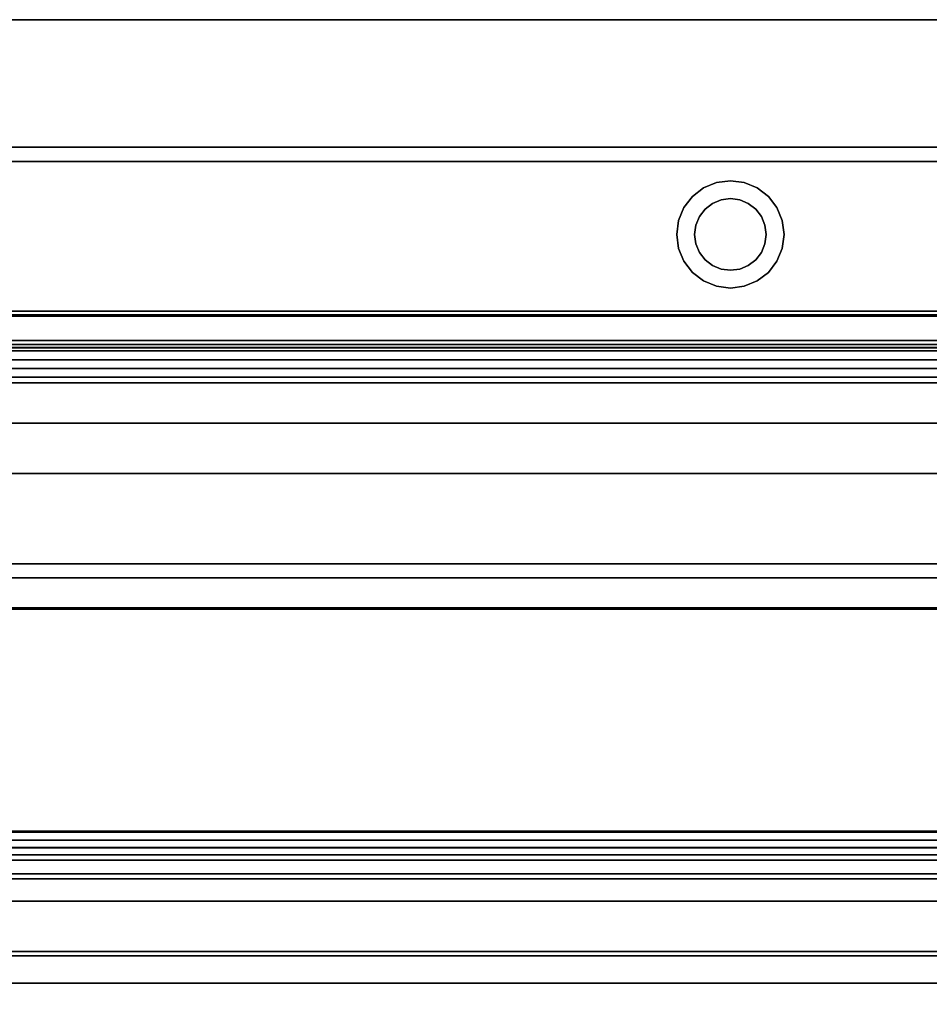
# Model space of a CAD drawing. Units: inches. Extents: x -19680 to -15552, y -8073 to -7401.
# Drawn here: x -18312 to -18299, y -7476 to -7463 of the extents above; entities that cross this region are included whole.
import ezdxf

# ---------------------------------------------------------------- set-up
doc = ezdxf.new("R2010")
doc.units = ezdxf.units.IN
doc.header["$MEASUREMENT"] = 0

msp = doc.modelspace()

# ---------------------------------------------------------------- linework, layer by layer
for points in [[(-18287.67597, -7462.67869, 80.191), (-18335.67597, -7462.67869, 80.191), (-18335.67597, -7491.72328, 80.191), (-18287.67597, -7491.72328, 80.191)], [(-18287.67597, -7462.67869, 11), (-18335.67597, -7462.67869, 11), (-18335.67597, -7462.67869, 80.191), (-18287.67597, -7462.67869, 80.191)], [(-18287.67597, -7497.07137, 11), (-18335.67597, -7497.07137, 11), (-18335.67597, -7462.67869, 11), (-18287.67597, -7462.67869, 11)], [(-18287.67597, -7464.45869), (-18335.67597, -7464.45869), (-18335.67597, -7462.67869), (-18287.67597, -7462.67869)], [(-18287.67597, -7462.67869, 11), (-18335.67597, -7462.67869, 11), (-18335.67597, -7494.36619, 11), (-18287.67597, -7494.36619, 11)], [(-18287.67597, -7462.67869), (-18335.67597, -7462.67869), (-18335.67597, -7462.67869, 11), (-18287.67597, -7462.67869, 11)], [(-18287.67597, -7464.45869, 2.94807), (-18335.67597, -7464.45869, 2.94807), (-18335.67597, -7464.45869), (-18287.67597, -7464.45869)], [(-18287.67597, -7492.70869, 2.94807), (-18335.67597, -7492.70869, 2.94807), (-18335.67597, -7464.45869, 2.94807), (-18287.67597, -7464.45869, 2.94807)], [(-18287.67597, -7464.65807, 21.58923), (-18335.67597, -7464.65807, 21.58923), (-18335.67597, -7466.75051, 21.58923), (-18287.67597, -7466.75051, 21.58923)], [(-18287.67597, -7464.65807, 20.20451), (-18335.67597, -7464.65807, 20.20451), (-18335.67597, -7464.65807, 21.58923), (-18287.67597, -7464.65807, 21.58923)], [(-18287.67597, -7464.65807, 78.215), (-18335.67597, -7464.65807, 78.215), (-18335.67597, -7464.65807, 20.20451), (-18287.67597, -7464.65807, 20.20451)], [(-18287.67597, -7491.72328, 78.215), (-18335.67597, -7491.72328, 78.215), (-18335.67597, -7464.65807, 78.215), (-18287.67597, -7464.65807, 78.215)], [(-18287.67597, -7464.65807, 21.58923), (-18335.67597, -7464.65807, 21.58923), (-18335.67597, -7464.65807, 78.215), (-18287.67597, -7464.65807, 78.215)], [(-18287.67597, -7466.75051, 21.58923), (-18335.67597, -7466.75051, 21.58923), (-18335.67597, -7464.65807, 21.58923), (-18287.67597, -7464.65807, 21.58923)], [(-18287.67597, -7464.65807, 78.215), (-18335.67597, -7464.65807, 78.215), (-18335.67597, -7490.10408, 78.215), (-18287.67597, -7490.10408, 78.215)], [(-18287.67597, -7466.75051, 21.58923), (-18335.67597, -7466.75051, 21.58923), (-18335.67597, -7466.75051, 24.35491), (-18287.67597, -7466.75051, 24.35491)], [(-18287.67597, -7466.75051, 41.1325), (-18335.67597, -7466.75051, 41.1325), (-18335.67597, -7466.75051, 44.08923), (-18287.67597, -7466.75051, 44.08923)], [(-18287.67597, -7467.671, 41.1325), (-18335.67597, -7467.671, 41.1325), (-18335.67597, -7466.75051, 41.1325), (-18287.67597, -7466.75051, 41.1325)], [(-18287.67597, -7466.75051, 44.08923), (-18335.67597, -7466.75051, 44.08923), (-18335.67597, -7486.75051, 44.08923), (-18287.67597, -7486.75051, 44.08923)], [(-18287.67597, -7466.75051, 31.1325), (-18335.67597, -7466.75051, 31.1325), (-18335.67597, -7466.75051, 34.08923), (-18287.67597, -7466.75051, 34.08923)], [(-18287.67597, -7467.671, 31.1325), (-18335.67597, -7467.671, 31.1325), (-18335.67597, -7466.75051, 31.1325), (-18287.67597, -7466.75051, 31.1325)], [(-18287.67597, -7466.75051, 34.08923), (-18335.67597, -7466.75051, 34.08923), (-18335.67597, -7486.75051, 34.08923), (-18287.67597, -7486.75051, 34.08923)], [(-18287.67597, -7466.75051, 68.38997), (-18335.67597, -7466.75051, 68.38997), (-18335.67597, -7466.75051, 69.88876), (-18287.67597, -7466.75051, 69.88876)], [(-18287.67597, -7466.75051, 69.88876), (-18335.67597, -7466.75051, 69.88876), (-18335.67597, -7466.80051, 69.88876), (-18287.67597, -7466.80051, 69.88876)], [(-18287.67597, -7466.75051, 75.08924), (-18335.67597, -7466.75051, 75.08924), (-18335.67597, -7466.75051, 21.58923), (-18287.67597, -7466.75051, 21.58923)], [(-18287.67597, -7466.75051, 51.1325), (-18335.67597, -7466.75051, 51.1325), (-18335.67597, -7466.75051, 54.08924), (-18287.67597, -7466.75051, 54.08924)], [(-18287.67597, -7467.671, 51.1325), (-18335.67597, -7467.671, 51.1325), (-18335.67597, -7466.75051, 51.1325), (-18287.67597, -7466.75051, 51.1325)], [(-18287.67597, -7466.75051, 54.08924), (-18335.67597, -7466.75051, 54.08924), (-18335.67597, -7484.75051, 54.08924), (-18287.67597, -7484.75051, 54.08924)], [(-18287.67597, -7466.75051, 61.1325), (-18335.67597, -7466.75051, 61.1325), (-18335.67597, -7466.75051, 64.08924), (-18287.67597, -7466.75051, 64.08924)], [(-18287.67597, -7467.671, 61.1325), (-18335.67597, -7467.671, 61.1325), (-18335.67597, -7466.75051, 61.1325), (-18287.67597, -7466.75051, 61.1325)], [(-18287.67597, -7466.75051, 64.08924), (-18335.67597, -7466.75051, 64.08924), (-18335.67597, -7482.74817, 64.08924), (-18287.67597, -7482.74817, 64.08924)], [(-18287.67597, -7466.80051, 68.37613), (-18335.67597, -7466.80051, 68.37613), (-18335.67597, -7467.25745, 69.01674), (-18287.67597, -7467.25745, 69.01674)], [(-18287.67597, -7466.80051, 69.88876), (-18335.67597, -7466.80051, 69.88876), (-18335.67597, -7466.80051, 68.37613), (-18287.67597, -7466.80051, 68.37613)], [(-18287.67597, -7467.16155, 68.14103), (-18335.67597, -7467.16155, 68.14103), (-18335.67597, -7466.81905, 68.28642), (-18287.67597, -7466.81905, 68.28642)], [(-18287.67597, -7467.21563, 23.85613), (-18335.67597, -7467.21563, 23.85613), (-18335.67597, -7470.89458, 23.59887), (-18287.67597, -7470.89458, 23.59887)], [(-18287.67597, -7467.25745, 69.01674), (-18335.67597, -7467.25745, 69.01674), (-18335.67597, -7467.55234, 68.6775), (-18287.67597, -7467.55234, 68.6775)], [(-18287.67597, -7467.55234, 68.6775), (-18335.67597, -7467.55234, 68.6775), (-18335.67597, -7467.30574, 68.19351), (-18287.67597, -7467.30574, 68.19351)], [(-18287.67597, -7486.10408, 76.08924), (-18335.67597, -7486.10408, 76.08924), (-18335.67597, -7467.75051, 76.08924), (-18287.67597, -7467.75051, 76.08924)], [(-18287.67597, -7469.01987, 41.92369), (-18335.67597, -7469.01987, 41.92369), (-18335.67597, -7468.31703, 41.35498), (-18287.67597, -7468.31703, 41.35498)], [(-18287.67597, -7469.01987, 31.92369), (-18335.67597, -7469.01987, 31.92369), (-18335.67597, -7468.31703, 31.35497), (-18287.67597, -7468.31703, 31.35497)], [(-18287.67597, -7469.01987, 51.92369), (-18335.67597, -7469.01987, 51.92369), (-18335.67597, -7468.31703, 51.35497), (-18287.67597, -7468.31703, 51.35497)], [(-18287.67597, -7469.01987, 61.92369), (-18335.67597, -7469.01987, 61.92369), (-18335.67597, -7468.31703, 61.35497), (-18287.67597, -7468.31703, 61.35497)], [(-18287.67597, -7481.0911, 43.39378), (-18335.67597, -7481.0911, 43.39378), (-18335.67597, -7470.2815, 42.46082), (-18287.67597, -7470.2815, 42.46082)], [(-18287.67597, -7481.0911, 33.39378), (-18335.67597, -7481.0911, 33.39378), (-18335.67597, -7470.2815, 32.46082), (-18287.67597, -7470.2815, 32.46082)], [(-18287.67597, -7481.0911, 53.39378), (-18335.67597, -7481.0911, 53.39378), (-18335.67597, -7470.2815, 52.46082), (-18287.67597, -7470.2815, 52.46082)], [(-18287.67597, -7481.0911, 63.39378), (-18335.67597, -7481.0911, 63.39378), (-18335.67597, -7470.2815, 62.46082), (-18287.67597, -7470.2815, 62.46082)], [(-18287.67597, -7487.95759, 13.57886), (-18335.67597, -7487.95759, 13.57886), (-18335.67597, -7470.47367, 14.20816), (-18287.67597, -7470.47367, 14.20816)], [(-18287.67597, -7470.47367, 14.20816), (-18335.67597, -7470.47367, 14.20816), (-18335.67597, -7487.95759, 13.57886), (-18287.67597, -7487.95759, 13.57886)], [(-18287.67597, -7470.89458, 23.59887), (-18335.67597, -7470.89458, 23.59887), (-18335.67597, -7470.91222, 23.8511), (-18287.67597, -7470.91222, 23.8511)], [(-18287.67597, -7470.91222, 23.8511), (-18335.67597, -7470.91222, 23.8511), (-18335.67597, -7495.05867, 21.58923), (-18287.67597, -7495.05867, 21.58923)], [(-18287.67597, -7474.02713, 74.98204), (-18335.67597, -7474.02713, 74.98204), (-18335.67597, -7474.24968, 75.17893), (-18287.67597, -7474.24968, 75.17893)], [(-18287.67597, -7474.34762, 74.79593), (-18335.67597, -7474.34762, 74.79593), (-18335.67597, -7474.02713, 74.98204), (-18287.67597, -7474.02713, 74.98204)], [(-18287.67597, -7474.14161, 75.30107), (-18335.67597, -7474.14161, 75.30107), (-18335.67597, -7474.60971, 75.71521), (-18287.67597, -7474.60971, 75.71521)], [(-18287.67597, -7474.24968, 75.17893), (-18335.67597, -7474.24968, 75.17893), (-18335.67597, -7474.14161, 75.30107), (-18287.67597, -7474.14161, 75.30107)], [(-18287.67597, -7475.69575, 75.917), (-18335.67597, -7475.69575, 75.917), (-18335.67597, -7474.42052, 74.78878), (-18287.67597, -7474.42052, 74.78878)], [(-18287.67597, -7474.68029, 75.7109), (-18335.67597, -7474.68029, 75.7109), (-18335.67597, -7474.99073, 75.36001), (-18287.67597, -7474.99073, 75.36001)], [(-18287.67597, -7474.99073, 75.36001), (-18335.67597, -7474.99073, 75.36001), (-18335.67597, -7475.75843, 76.03922), (-18287.67597, -7475.75843, 76.03922)], [(-18287.67597, -7476.13822, 75.917), (-18335.67597, -7476.13822, 75.917), (-18335.67597, -7475.69575, 75.917), (-18287.67597, -7475.69575, 75.917)], [(-18287.67597, -7475.75843, 76.03922), (-18335.67597, -7475.75843, 76.03922), (-18335.67597, -7476.13822, 76.03922), (-18287.67597, -7476.13822, 76.03922)], [(-18287.67597, -7476.13822, 76.03922), (-18335.67597, -7476.13822, 76.03922), (-18335.67597, -7476.13822, 75.917), (-18287.67597, -7476.13822, 75.917)]]:
    msp.add_3dface(points)
for points, invisible_edges in [([(-18287.67597, -7464.86118, 18.68441), (-18335.67597, -7464.86118, 18.68441), (-18335.67597, -7464.65807, 20.20451), (-18287.67597, -7464.65807, 20.20451)], 1), ([(-18287.67597, -7464.86118, 18.68441), (-18287.67597, -7464.65807, 20.20451), (-18335.67597, -7464.65807, 20.20451), (-18335.67597, -7464.86118, 18.68441)], 8), ([(-18287.67597, -7465.44103, 17.26464), (-18335.67597, -7465.44103, 17.26464), (-18335.67597, -7464.86118, 18.68441), (-18287.67597, -7464.86118, 18.68441)], 5), ([(-18335.67597, -7465.44103, 17.26464), (-18287.67597, -7465.44103, 17.26464), (-18287.67597, -7464.86118, 18.68441), (-18335.67597, -7464.86118, 18.68441)], 5), ([(-18302.11729, -7465.02917, 78.21259), (-18302.11729, -7465.02917, 20.16815), (-18302.27262, -7465.14836, 20.16815), (-18302.27262, -7465.14836, 78.21259)], 5), ([(-18302.27262, -7465.14836, 20.16815), (-18302.11729, -7465.02917, 20.16815), (-18301.99229, -7465.24567, 20.16815), (-18302.09584, -7465.32513, 20.16815)], 10), ([(-18301.99229, -7465.24567, 78.21259), (-18302.11729, -7465.02917, 78.21259), (-18302.27262, -7465.14836, 78.21259), (-18302.09584, -7465.32513, 78.21259)], 5), ([(-18301.9364, -7464.95424, 78.21259), (-18301.9364, -7464.95424, 20.16815), (-18302.11729, -7465.02917, 20.16815), (-18302.11729, -7465.02917, 78.21259)], 5), ([(-18301.9364, -7464.95424, 20.16815), (-18301.74229, -7465.17869, 20.16815), (-18301.8717, -7465.19572, 20.16815), (-18302.11729, -7465.02917, 20.16815)], 5), ([(-18301.8717, -7465.19572, 78.21259), (-18301.74229, -7465.17869, 78.21259), (-18301.9364, -7464.95424, 78.21259), (-18302.11729, -7465.02917, 78.21259)], 10), ([(-18301.99229, -7465.24567, 20.16815), (-18302.11729, -7465.02917, 20.16815), (-18301.8717, -7465.19572, 20.16815)], 3), ([(-18302.11729, -7465.02917, 78.21259), (-18301.99229, -7465.24567, 78.21259), (-18301.8717, -7465.19572, 78.21259)], 13), ([(-18301.9364, -7464.95424, 20.16815), (-18301.9364, -7464.95424, 78.21259), (-18301.74229, -7464.92869, 78.21259), (-18301.74229, -7464.92869, 20.16815)], 5), ([(-18301.74229, -7465.17869, 20.16815), (-18301.9364, -7464.95424, 20.16815), (-18301.74229, -7464.92869, 20.16815)], 13), ([(-18301.9364, -7464.95424, 78.21259), (-18301.74229, -7465.17869, 78.21259), (-18301.74229, -7464.92869, 78.21259)], 3), ([(-18301.74229, -7464.92869, 20.16815), (-18301.74229, -7464.92869, 78.21259), (-18301.54817, -7464.95424, 78.21259), (-18301.54817, -7464.95424, 20.16815)], 5), ([(-18301.74229, -7464.92869, 20.16815), (-18301.54817, -7464.95424, 20.16815), (-18301.61288, -7465.19572, 20.16815), (-18301.74229, -7465.17869, 20.16815)], 10), ([(-18301.61288, -7465.19572, 78.21259), (-18301.54817, -7464.95424, 78.21259), (-18301.74229, -7464.92869, 78.21259), (-18301.74229, -7465.17869, 78.21259)], 5), ([(-18301.49229, -7465.24567, 20.16815), (-18301.61288, -7465.19572, 20.16815), (-18301.54817, -7464.95424, 20.16815), (-18301.36729, -7465.02917, 20.16815)], 10), ([(-18301.54817, -7464.95424, 78.21259), (-18301.61288, -7465.19572, 78.21259), (-18301.49229, -7465.24567, 78.21259), (-18301.36729, -7465.02917, 78.21259)], 5), ([(-18301.36729, -7465.02917, 78.21259), (-18301.36729, -7465.02917, 20.16815), (-18301.54817, -7464.95424, 20.16815), (-18301.54817, -7464.95424, 78.21259)], 5), ([(-18301.36729, -7465.02917, 20.16815), (-18301.38873, -7465.32513, 20.16815), (-18301.49229, -7465.24567, 20.16815)], 13), ([(-18301.38873, -7465.32513, 78.21259), (-18301.21196, -7465.14836, 78.21259), (-18301.36729, -7465.02917, 78.21259), (-18301.49229, -7465.24567, 78.21259)], 5), ([(-18301.21196, -7465.14836, 20.16815), (-18301.30927, -7465.42869, 20.16815), (-18301.38873, -7465.32513, 20.16815), (-18301.36729, -7465.02917, 20.16815)], 5), ([(-18301.21196, -7465.14836, 78.21259), (-18301.21196, -7465.14836, 20.16815), (-18301.36729, -7465.02917, 20.16815), (-18301.36729, -7465.02917, 78.21259)], 5), ([(-18302.27262, -7465.14836, 78.21259), (-18302.27262, -7465.14836, 20.16815), (-18302.39181, -7465.30369, 20.16815), (-18302.39181, -7465.30369, 78.21259)], 5), ([(-18302.09584, -7465.32513, 20.16815), (-18302.1753, -7465.42869, 20.16815), (-18302.39181, -7465.30369, 20.16815), (-18302.27262, -7465.14836, 20.16815)], 10), ([(-18302.39181, -7465.30369, 78.21259), (-18302.1753, -7465.42869, 78.21259), (-18302.09584, -7465.32513, 78.21259), (-18302.27262, -7465.14836, 78.21259)], 5), ([(-18301.8717, -7465.19572, 78.21259), (-18301.8717, -7465.19572, 20.16815), (-18301.74229, -7465.17869, 20.16815), (-18301.74229, -7465.17869, 78.21259)], 5), ([(-18301.61288, -7465.19572, 20.16815), (-18301.61288, -7465.19572, 78.21259), (-18301.74229, -7465.17869, 78.21259), (-18301.74229, -7465.17869, 20.16815)], 5), ([(-18301.30927, -7465.42869, 78.21259), (-18301.21196, -7465.14836, 78.21259), (-18301.38873, -7465.32513, 78.21259)], 3), ([(-18301.30927, -7465.42869, 20.16815), (-18301.21196, -7465.14836, 20.16815), (-18301.09277, -7465.30369, 20.16815), (-18301.01784, -7465.48457, 20.16815)], 9), ([(-18301.30927, -7465.42869, 78.21259), (-18301.25932, -7465.54928, 78.21259), (-18301.09277, -7465.30369, 78.21259), (-18301.21196, -7465.14836, 78.21259)], 10), ([(-18301.09277, -7465.30369, 78.21259), (-18301.09277, -7465.30369, 20.16815), (-18301.21196, -7465.14836, 20.16815), (-18301.21196, -7465.14836, 78.21259)], 5), ([(-18302.39181, -7465.30369, 78.21259), (-18302.39181, -7465.30369, 20.16815), (-18302.46673, -7465.48457, 20.16815), (-18302.46673, -7465.48457, 78.21259)], 5), ([(-18302.46673, -7465.48457, 20.16815), (-18302.39181, -7465.30369, 20.16815), (-18302.1753, -7465.42869, 20.16815), (-18302.22525, -7465.54928, 20.16815)], 10), ([(-18302.22525, -7465.54928, 78.21259), (-18302.39181, -7465.30369, 78.21259), (-18302.46673, -7465.48457, 78.21259), (-18302.24229, -7465.67869, 78.21259)], 5), ([(-18302.22525, -7465.54928, 78.21259), (-18302.1753, -7465.42869, 78.21259), (-18302.39181, -7465.30369, 78.21259)], 14), ([(-18302.09584, -7465.32513, 20.16815), (-18302.09584, -7465.32513, 78.21259), (-18302.1753, -7465.42869, 78.21259), (-18302.1753, -7465.42869, 20.16815)], 5), ([(-18301.99229, -7465.24567, 20.16815), (-18301.99229, -7465.24567, 78.21259), (-18302.09584, -7465.32513, 78.21259), (-18302.09584, -7465.32513, 20.16815)], 5), ([(-18301.8717, -7465.19572, 20.16815), (-18301.8717, -7465.19572, 78.21259), (-18301.99229, -7465.24567, 78.21259), (-18301.99229, -7465.24567, 20.16815)], 5), ([(-18301.49229, -7465.24567, 20.16815), (-18301.49229, -7465.24567, 78.21259), (-18301.61288, -7465.19572, 78.21259), (-18301.61288, -7465.19572, 20.16815)], 5), ([(-18301.38873, -7465.32513, 20.16815), (-18301.38873, -7465.32513, 78.21259), (-18301.49229, -7465.24567, 78.21259), (-18301.49229, -7465.24567, 20.16815)], 5), ([(-18301.30927, -7465.42869, 20.16815), (-18301.30927, -7465.42869, 78.21259), (-18301.38873, -7465.32513, 78.21259), (-18301.38873, -7465.32513, 20.16815)], 5), ([(-18301.01784, -7465.48457, 78.21259), (-18301.09277, -7465.30369, 78.21259), (-18301.25932, -7465.54928, 78.21259), (-18301.24229, -7465.67869, 78.21259)], 10), ([(-18301.01784, -7465.48457, 78.21259), (-18301.01784, -7465.48457, 20.16815), (-18301.09277, -7465.30369, 20.16815), (-18301.09277, -7465.30369, 78.21259)], 5), ([(-18335.67597, -7465.44103, 17.26464), (-18287.67597, -7465.44103, 17.26464), (-18287.67597, -7466.36015, 16.03696), (-18335.67597, -7466.36015, 16.03696)], 5), ([(-18287.67597, -7465.44103, 17.26464), (-18335.67597, -7465.44103, 17.26464), (-18335.67597, -7466.36015, 16.03696), (-18287.67597, -7466.36015, 16.03696)], 5), ([(-18302.1753, -7465.42869, 20.16815), (-18302.1753, -7465.42869, 78.21259), (-18302.22525, -7465.54928, 78.21259), (-18302.22525, -7465.54928, 20.16815)], 5), ([(-18301.25932, -7465.54928, 20.16815), (-18301.25932, -7465.54928, 78.21259), (-18301.30927, -7465.42869, 78.21259), (-18301.30927, -7465.42869, 20.16815)], 5), ([(-18301.25932, -7465.54928, 20.16815), (-18301.30927, -7465.42869, 20.16815), (-18301.01784, -7465.48457, 20.16815), (-18300.99229, -7465.67869, 20.16815)], 10), ([(-18302.46673, -7465.48457, 78.21259), (-18302.46673, -7465.48457, 20.16815), (-18302.49229, -7465.67869, 20.16815), (-18302.49229, -7465.67869, 78.21259)], 1), ([(-18302.49229, -7465.67869, 20.16815), (-18302.46673, -7465.48457, 20.16815), (-18302.22525, -7465.54928, 20.16815), (-18302.24229, -7465.67869, 20.16815)], 10), ([(-18302.24229, -7465.67869, 78.21259), (-18302.46673, -7465.48457, 78.21259), (-18302.49229, -7465.67869, 78.21259)], 13), ([(-18302.22525, -7465.54928, 20.16815), (-18302.22525, -7465.54928, 78.21259), (-18302.24229, -7465.67869, 78.21259), (-18302.24229, -7465.67869, 20.16815)], 1), ([(-18300.99229, -7465.67869, 78.21259), (-18301.01784, -7465.48457, 78.21259), (-18301.24229, -7465.67869, 78.21259), (-18301.25932, -7465.8081, 78.21259)], 10), ([(-18301.24229, -7465.67869, 20.16815), (-18301.24229, -7465.67869, 78.21259), (-18301.25932, -7465.54928, 78.21259), (-18301.25932, -7465.54928, 20.16815)], 4), ([(-18300.99229, -7465.67869, 20.16815), (-18301.01784, -7465.8728, 20.16815), (-18301.24229, -7465.67869, 20.16815), (-18301.25932, -7465.54928, 20.16815)], 10), ([(-18300.99229, -7465.67869, 78.21259), (-18300.99229, -7465.67869, 20.16815), (-18301.01784, -7465.48457, 20.16815), (-18301.01784, -7465.48457, 78.21259)], 4), ([(-18302.49229, -7465.67869, 78.21259), (-18302.49229, -7465.67869, 20.16815), (-18302.46673, -7465.8728, 20.16815), (-18302.46673, -7465.8728, 78.21259)], 4), ([(-18302.24229, -7465.67869, 20.16815), (-18302.46673, -7465.8728, 20.16815), (-18302.49229, -7465.67869, 20.16815)], 13), ([(-18302.49229, -7465.67869, 78.21259), (-18302.46673, -7465.8728, 78.21259), (-18302.22525, -7465.8081, 78.21259), (-18302.24229, -7465.67869, 78.21259)], 10), ([(-18302.22525, -7465.8081, 20.16815), (-18302.39181, -7466.05369, 20.16815), (-18302.46673, -7465.8728, 20.16815), (-18302.24229, -7465.67869, 20.16815)], 5), ([(-18302.24229, -7465.67869, 20.16815), (-18302.24229, -7465.67869, 78.21259), (-18302.22525, -7465.8081, 78.21259), (-18302.22525, -7465.8081, 20.16815)], 4), ([(-18301.25932, -7465.8081, 78.21259), (-18301.30927, -7465.92869, 78.21259), (-18301.01784, -7465.8728, 78.21259), (-18300.99229, -7465.67869, 78.21259)], 10), ([(-18301.25932, -7465.8081, 78.21259), (-18301.24229, -7465.67869, 78.21259), (-18301.24229, -7465.67869, 20.16815), (-18301.25932, -7465.8081, 20.16815)], 8), ([(-18301.01784, -7465.8728, 20.16815), (-18301.09277, -7466.05369, 20.16815), (-18301.25932, -7465.8081, 20.16815), (-18301.24229, -7465.67869, 20.16815)], 10), ([(-18301.01784, -7465.8728, 78.21259), (-18301.01784, -7465.8728, 20.16815), (-18300.99229, -7465.67869, 20.16815), (-18300.99229, -7465.67869, 78.21259)], 1), ([(-18302.46673, -7465.8728, 78.21259), (-18302.39181, -7466.05369, 78.21259), (-18302.1753, -7465.92869, 78.21259), (-18302.22525, -7465.8081, 78.21259)], 10), ([(-18302.46673, -7465.8728, 78.21259), (-18302.46673, -7465.8728, 20.16815), (-18302.39181, -7466.05369, 20.16815), (-18302.39181, -7466.05369, 78.21259)], 5), ([(-18302.22525, -7465.8081, 20.16815), (-18302.1753, -7465.92869, 20.16815), (-18302.39181, -7466.05369, 20.16815)], 14), ([(-18302.22525, -7465.8081, 20.16815), (-18302.22525, -7465.8081, 78.21259), (-18302.1753, -7465.92869, 78.21259), (-18302.1753, -7465.92869, 20.16815)], 5), ([(-18301.30927, -7465.92869, 78.21259), (-18301.25932, -7465.8081, 78.21259), (-18301.25932, -7465.8081, 20.16815), (-18301.30927, -7465.92869, 20.16815)], 10), ([(-18301.30927, -7465.92869, 20.16815), (-18301.25932, -7465.8081, 20.16815), (-18301.09277, -7466.05369, 20.16815), (-18301.21196, -7466.20902, 20.16815)], 10), ([(-18301.30927, -7465.92869, 78.21259), (-18301.21196, -7466.20902, 78.21259), (-18301.09277, -7466.05369, 78.21259), (-18301.01784, -7465.8728, 78.21259)], 9), ([(-18301.09277, -7466.05369, 78.21259), (-18301.09277, -7466.05369, 20.16815), (-18301.01784, -7465.8728, 20.16815), (-18301.01784, -7465.8728, 78.21259)], 5), ([(-18302.39181, -7466.05369, 20.16815), (-18302.1753, -7465.92869, 20.16815), (-18302.09584, -7466.03224, 20.16815), (-18302.27262, -7466.20902, 20.16815)], 5), ([(-18302.09584, -7466.03224, 78.21259), (-18302.1753, -7465.92869, 78.21259), (-18302.39181, -7466.05369, 78.21259), (-18302.27262, -7466.20902, 78.21259)], 10), ([(-18302.1753, -7465.92869, 20.16815), (-18302.1753, -7465.92869, 78.21259), (-18302.09584, -7466.03224, 78.21259), (-18302.09584, -7466.03224, 20.16815)], 5), ([(-18301.38873, -7466.03224, 20.16815), (-18301.38873, -7466.03224, 78.21259), (-18301.30927, -7465.92869, 78.21259), (-18301.30927, -7465.92869, 20.16815)], 5), ([(-18301.30927, -7465.92869, 20.16815), (-18301.21196, -7466.20902, 20.16815), (-18301.38873, -7466.03224, 20.16815)], 3), ([(-18301.21196, -7466.20902, 78.21259), (-18301.30927, -7465.92869, 78.21259), (-18301.38873, -7466.03224, 78.21259), (-18301.36729, -7466.32821, 78.21259)], 5), ([(-18302.39181, -7466.05369, 78.21259), (-18302.39181, -7466.05369, 20.16815), (-18302.27262, -7466.20902, 20.16815), (-18302.27262, -7466.20902, 78.21259)], 5), ([(-18301.99229, -7466.1117, 20.16815), (-18302.11729, -7466.32821, 20.16815), (-18302.27262, -7466.20902, 20.16815), (-18302.09584, -7466.03224, 20.16815)], 5), ([(-18302.27262, -7466.20902, 78.21259), (-18302.11729, -7466.32821, 78.21259), (-18301.99229, -7466.1117, 78.21259), (-18302.09584, -7466.03224, 78.21259)], 10), ([(-18302.11729, -7466.32821, 20.16815), (-18301.99229, -7466.1117, 20.16815), (-18301.8717, -7466.16165, 20.16815)], 13), ([(-18301.99229, -7466.1117, 78.21259), (-18302.11729, -7466.32821, 78.21259), (-18301.8717, -7466.16165, 78.21259)], 3), ([(-18302.09584, -7466.03224, 20.16815), (-18302.09584, -7466.03224, 78.21259), (-18301.99229, -7466.1117, 78.21259), (-18301.99229, -7466.1117, 20.16815)], 5), ([(-18301.99229, -7466.1117, 20.16815), (-18301.99229, -7466.1117, 78.21259), (-18301.8717, -7466.16165, 78.21259), (-18301.8717, -7466.16165, 20.16815)], 5), ([(-18301.61288, -7466.16165, 20.16815), (-18301.61288, -7466.16165, 78.21259), (-18301.49229, -7466.1117, 78.21259), (-18301.49229, -7466.1117, 20.16815)], 5), ([(-18301.54817, -7466.40313, 20.16815), (-18301.61288, -7466.16165, 20.16815), (-18301.49229, -7466.1117, 20.16815), (-18301.36729, -7466.32821, 20.16815)], 5), ([(-18301.49229, -7466.1117, 78.21259), (-18301.61288, -7466.16165, 78.21259), (-18301.54817, -7466.40313, 78.21259), (-18301.36729, -7466.32821, 78.21259)], 10), ([(-18301.49229, -7466.1117, 20.16815), (-18301.49229, -7466.1117, 78.21259), (-18301.38873, -7466.03224, 78.21259), (-18301.38873, -7466.03224, 20.16815)], 5), ([(-18301.38873, -7466.03224, 20.16815), (-18301.21196, -7466.20902, 20.16815), (-18301.36729, -7466.32821, 20.16815), (-18301.49229, -7466.1117, 20.16815)], 5), ([(-18301.36729, -7466.32821, 78.21259), (-18301.38873, -7466.03224, 78.21259), (-18301.49229, -7466.1117, 78.21259)], 13), ([(-18301.21196, -7466.20902, 78.21259), (-18301.21196, -7466.20902, 20.16815), (-18301.09277, -7466.05369, 20.16815), (-18301.09277, -7466.05369, 78.21259)], 5), ([(-18302.27262, -7466.20902, 78.21259), (-18302.27262, -7466.20902, 20.16815), (-18302.11729, -7466.32821, 20.16815), (-18302.11729, -7466.32821, 78.21259)], 5), ([(-18301.8717, -7466.16165, 20.16815), (-18301.74229, -7466.17869, 20.16815), (-18301.9364, -7466.40313, 20.16815), (-18302.11729, -7466.32821, 20.16815)], 10), ([(-18301.9364, -7466.40313, 78.21259), (-18301.74229, -7466.17869, 78.21259), (-18301.8717, -7466.16165, 78.21259), (-18302.11729, -7466.32821, 78.21259)], 5), ([(-18301.9364, -7466.40313, 20.16815), (-18301.74229, -7466.17869, 20.16815), (-18301.74229, -7466.42869, 20.16815)], 3), ([(-18301.74229, -7466.17869, 78.21259), (-18301.9364, -7466.40313, 78.21259), (-18301.74229, -7466.42869, 78.21259)], 13), ([(-18301.8717, -7466.16165, 20.16815), (-18301.8717, -7466.16165, 78.21259), (-18301.74229, -7466.17869, 78.21259), (-18301.74229, -7466.17869, 20.16815)], 5), ([(-18301.61288, -7466.16165, 78.21259), (-18301.61288, -7466.16165, 20.16815), (-18301.74229, -7466.17869, 20.16815), (-18301.74229, -7466.17869, 78.21259)], 5), ([(-18301.61288, -7466.16165, 20.16815), (-18301.54817, -7466.40313, 20.16815), (-18301.74229, -7466.42869, 20.16815), (-18301.74229, -7466.17869, 20.16815)], 5), ([(-18301.74229, -7466.42869, 78.21259), (-18301.54817, -7466.40313, 78.21259), (-18301.61288, -7466.16165, 78.21259), (-18301.74229, -7466.17869, 78.21259)], 10), ([(-18301.36729, -7466.32821, 78.21259), (-18301.36729, -7466.32821, 20.16815), (-18301.21196, -7466.20902, 20.16815), (-18301.21196, -7466.20902, 78.21259)], 5), ([(-18287.67597, -7467.55913, 15.08071), (-18335.67597, -7467.55913, 15.08071), (-18335.67597, -7466.36015, 16.03696), (-18287.67597, -7466.36015, 16.03696)], 5), ([(-18287.67597, -7466.36015, 16.03696), (-18335.67597, -7466.36015, 16.03696), (-18335.67597, -7467.55913, 15.08071), (-18287.67597, -7467.55913, 15.08071)], 5), ([(-18302.11729, -7466.32821, 78.21259), (-18302.11729, -7466.32821, 20.16815), (-18301.9364, -7466.40313, 20.16815), (-18301.9364, -7466.40313, 78.21259)], 5), ([(-18301.74229, -7466.42869, 20.16815), (-18301.74229, -7466.42869, 78.21259), (-18301.9364, -7466.40313, 78.21259), (-18301.9364, -7466.40313, 20.16815)], 5), ([(-18301.54817, -7466.40313, 20.16815), (-18301.54817, -7466.40313, 78.21259), (-18301.74229, -7466.42869, 78.21259), (-18301.74229, -7466.42869, 20.16815)], 5), ([(-18301.54817, -7466.40313, 78.21259), (-18301.54817, -7466.40313, 20.16815), (-18301.36729, -7466.32821, 20.16815), (-18301.36729, -7466.32821, 78.21259)], 5), ([(-18335.67597, -7466.76607, 24.23113), (-18287.67597, -7466.76607, 24.23113), (-18287.67597, -7466.75051, 24.35491), (-18335.67597, -7466.75051, 24.35491)], 1), ([(-18287.67597, -7466.75357, 68.3639), (-18335.67597, -7466.75357, 68.3639), (-18335.67597, -7466.75051, 68.38997), (-18287.67597, -7466.75051, 68.38997)], 1), ([(-18335.67597, -7466.75051, 75.08924), (-18287.67597, -7466.75051, 75.08924), (-18287.67597, -7466.78458, 75.34805), (-18335.67597, -7466.78458, 75.34805)], 4), ([(-18287.67597, -7466.76259, 68.33925), (-18335.67597, -7466.76259, 68.33925), (-18335.67597, -7466.75357, 68.3639), (-18287.67597, -7466.75357, 68.3639)], 5), ([(-18287.67597, -7466.77708, 68.31735), (-18335.67597, -7466.77708, 68.31735), (-18335.67597, -7466.76259, 68.33925), (-18287.67597, -7466.76259, 68.33925)], 5), ([(-18335.67597, -7466.8118, 24.11505), (-18287.67597, -7466.8118, 24.11505), (-18287.67597, -7466.76607, 24.23113), (-18335.67597, -7466.76607, 24.23113)], 5), ([(-18287.67597, -7466.79625, 68.29942), (-18335.67597, -7466.79625, 68.29942), (-18335.67597, -7466.77708, 68.31735), (-18287.67597, -7466.77708, 68.31735)], 5), ([(-18335.67597, -7466.78458, 75.34805), (-18287.67597, -7466.78458, 75.34805), (-18287.67597, -7466.88448, 75.58923), (-18335.67597, -7466.88448, 75.58923)], 5), ([(-18287.67597, -7466.81905, 68.28642), (-18335.67597, -7466.81905, 68.28642), (-18335.67597, -7466.79625, 68.29942), (-18287.67597, -7466.79625, 68.29942)], 4), ([(-18287.67597, -7466.8118, 24.11505), (-18335.67597, -7466.8118, 24.11505), (-18335.67597, -7466.88483, 24.01391), (-18287.67597, -7466.88483, 24.01391)], 5), ([(-18287.67597, -7467.0434, 75.79634), (-18335.67597, -7467.0434, 75.79634), (-18335.67597, -7466.88448, 75.58923), (-18287.67597, -7466.88448, 75.58923)], 5), ([(-18287.67597, -7466.88483, 24.01391), (-18335.67597, -7466.88483, 24.01391), (-18335.67597, -7466.98063, 23.934), (-18287.67597, -7466.98063, 23.934)], 5), ([(-18335.67597, -7467.09324, 23.88029), (-18287.67597, -7467.09324, 23.88029), (-18287.67597, -7466.98063, 23.934), (-18335.67597, -7466.98063, 23.934)], 5), ([(-18287.67597, -7467.25051, 75.95526), (-18335.67597, -7467.25051, 75.95526), (-18335.67597, -7467.0434, 75.79634), (-18287.67597, -7467.0434, 75.79634)], 5), ([(-18335.67597, -7467.21563, 23.85613), (-18287.67597, -7467.21563, 23.85613), (-18287.67597, -7467.09324, 23.88029), (-18335.67597, -7467.09324, 23.88029)], 4), ([(-18287.67597, -7467.18855, 68.13337), (-18335.67597, -7467.18855, 68.13337), (-18335.67597, -7467.16155, 68.14103), (-18287.67597, -7467.16155, 68.14103)], 1), ([(-18287.67597, -7467.21661, 68.13264), (-18335.67597, -7467.21661, 68.13264), (-18335.67597, -7467.18855, 68.13337), (-18287.67597, -7467.18855, 68.13337)], 5), ([(-18335.67597, -7467.21661, 68.13264), (-18287.67597, -7467.21661, 68.13264), (-18287.67597, -7467.24398, 68.13887), (-18335.67597, -7467.24398, 68.13887)], 5), ([(-18287.67597, -7467.26896, 68.15169), (-18335.67597, -7467.26896, 68.15169), (-18335.67597, -7467.24398, 68.13887), (-18287.67597, -7467.24398, 68.13887)], 5), ([(-18335.67597, -7467.25051, 75.95526), (-18287.67597, -7467.25051, 75.95526), (-18287.67597, -7467.49169, 76.05516), (-18335.67597, -7467.49169, 76.05516)], 5), ([(-18287.67597, -7467.28998, 68.17029), (-18335.67597, -7467.28998, 68.17029), (-18335.67597, -7467.26896, 68.15169), (-18287.67597, -7467.26896, 68.15169)], 5), ([(-18287.67597, -7467.30574, 68.19351), (-18335.67597, -7467.30574, 68.19351), (-18335.67597, -7467.28998, 68.17029), (-18287.67597, -7467.28998, 68.17029)], 4), ([(-18335.67597, -7467.49169, 76.05516), (-18287.67597, -7467.49169, 76.05516), (-18287.67597, -7467.75051, 76.08924), (-18335.67597, -7467.75051, 76.08924)], 1), ([(-18287.67597, -7468.96049, 14.45769), (-18335.67597, -7468.96049, 14.45769), (-18335.67597, -7467.55913, 15.08071), (-18287.67597, -7467.55913, 15.08071)], 5), ([(-18335.67597, -7468.96049, 14.45769), (-18287.67597, -7468.96049, 14.45769), (-18287.67597, -7467.55913, 15.08071), (-18335.67597, -7467.55913, 15.08071)], 5), ([(-18287.67597, -7467.90177, 41.15547), (-18335.67597, -7467.90177, 41.15547), (-18335.67597, -7467.671, 41.1325), (-18287.67597, -7467.671, 41.1325)], 1), ([(-18287.67597, -7467.90177, 31.15547), (-18335.67597, -7467.90177, 31.15547), (-18335.67597, -7467.671, 31.1325), (-18287.67597, -7467.671, 31.1325)], 1), ([(-18287.67597, -7467.90177, 51.15547), (-18335.67597, -7467.90177, 51.15547), (-18335.67597, -7467.671, 51.1325), (-18287.67597, -7467.671, 51.1325)], 1), ([(-18287.67597, -7467.90177, 61.15548), (-18335.67597, -7467.90177, 61.15548), (-18335.67597, -7467.671, 61.1325), (-18287.67597, -7467.671, 61.1325)], 1), ([(-18287.67597, -7468.12105, 41.23099), (-18335.67597, -7468.12105, 41.23099), (-18335.67597, -7467.90177, 41.15547), (-18287.67597, -7467.90177, 41.15547)], 5), ([(-18287.67597, -7468.12105, 31.23098), (-18335.67597, -7468.12105, 31.23098), (-18335.67597, -7467.90177, 31.15547), (-18287.67597, -7467.90177, 31.15547)], 5), ([(-18287.67597, -7468.12105, 51.23099), (-18335.67597, -7468.12105, 51.23099), (-18335.67597, -7467.90177, 51.15547), (-18287.67597, -7467.90177, 51.15547)], 5), ([(-18287.67597, -7468.12105, 61.23098), (-18335.67597, -7468.12105, 61.23098), (-18335.67597, -7467.90177, 61.15548), (-18287.67597, -7467.90177, 61.15548)], 5), ([(-18287.67597, -7468.31703, 41.35498), (-18335.67597, -7468.31703, 41.35498), (-18335.67597, -7468.12105, 41.23099), (-18287.67597, -7468.12105, 41.23099)], 4), ([(-18287.67597, -7468.31703, 31.35497), (-18335.67597, -7468.31703, 31.35497), (-18335.67597, -7468.12105, 31.23098), (-18287.67597, -7468.12105, 31.23098)], 4), ([(-18287.67597, -7468.31703, 51.35497), (-18335.67597, -7468.31703, 51.35497), (-18335.67597, -7468.12105, 51.23099), (-18287.67597, -7468.12105, 51.23099)], 4), ([(-18287.67597, -7468.31703, 61.35497), (-18335.67597, -7468.31703, 61.35497), (-18335.67597, -7468.12105, 61.23098), (-18287.67597, -7468.12105, 61.23098)], 4), ([(-18287.67597, -7470.47367, 14.20816), (-18335.67597, -7470.47367, 14.20816), (-18335.67597, -7468.96049, 14.45769), (-18287.67597, -7468.96049, 14.45769)], 4), ([(-18335.67597, -7470.47367, 14.20816), (-18287.67597, -7470.47367, 14.20816), (-18287.67597, -7468.96049, 14.45769), (-18335.67597, -7468.96049, 14.45769)], 4), ([(-18335.67597, -7469.01987, 41.92369), (-18287.67597, -7469.01987, 41.92369), (-18287.67597, -7469.40464, 42.18003), (-18335.67597, -7469.40464, 42.18003)], 4), ([(-18335.67597, -7469.01987, 31.92369), (-18287.67597, -7469.01987, 31.92369), (-18287.67597, -7469.40464, 32.18003), (-18335.67597, -7469.40464, 32.18003)], 4), ([(-18335.67597, -7469.01987, 51.92369), (-18287.67597, -7469.01987, 51.92369), (-18287.67597, -7469.40464, 52.18003), (-18335.67597, -7469.40464, 52.18003)], 4), ([(-18335.67597, -7469.01987, 61.92369), (-18287.67597, -7469.01987, 61.92369), (-18287.67597, -7469.40464, 62.18004), (-18335.67597, -7469.40464, 62.18004)], 4), ([(-18287.67597, -7469.83003, 42.36114), (-18335.67597, -7469.83003, 42.36114), (-18335.67597, -7469.40464, 42.18003), (-18287.67597, -7469.40464, 42.18003)], 5), ([(-18287.67597, -7469.83003, 32.36114), (-18335.67597, -7469.83003, 32.36114), (-18335.67597, -7469.40464, 32.18003), (-18287.67597, -7469.40464, 32.18003)], 5), ([(-18287.67597, -7469.83003, 52.36114), (-18335.67597, -7469.83003, 52.36114), (-18335.67597, -7469.40464, 52.18003), (-18287.67597, -7469.40464, 52.18003)], 5), ([(-18287.67597, -7469.83003, 62.36115), (-18335.67597, -7469.83003, 62.36115), (-18335.67597, -7469.40464, 62.18004), (-18287.67597, -7469.40464, 62.18004)], 5), ([(-18335.67597, -7469.83003, 42.36114), (-18287.67597, -7469.83003, 42.36114), (-18287.67597, -7470.2815, 42.46082), (-18335.67597, -7470.2815, 42.46082)], 1), ([(-18335.67597, -7469.83003, 32.36114), (-18287.67597, -7469.83003, 32.36114), (-18287.67597, -7470.2815, 32.46082), (-18335.67597, -7470.2815, 32.46082)], 1), ([(-18335.67597, -7469.83003, 52.36114), (-18287.67597, -7469.83003, 52.36114), (-18287.67597, -7470.2815, 52.46082), (-18335.67597, -7470.2815, 52.46082)], 1), ([(-18335.67597, -7469.83003, 62.36115), (-18287.67597, -7469.83003, 62.36115), (-18287.67597, -7470.2815, 62.46082), (-18335.67597, -7470.2815, 62.46082)], 1), ([(-18287.67597, -7474.36484, 74.78826), (-18335.67597, -7474.36484, 74.78826), (-18335.67597, -7474.34762, 74.79593), (-18287.67597, -7474.34762, 74.79593)], 1), ([(-18335.67597, -7474.36484, 74.78826), (-18287.67597, -7474.36484, 74.78826), (-18287.67597, -7474.38329, 74.78443), (-18335.67597, -7474.38329, 74.78443)], 5), ([(-18287.67597, -7474.40215, 74.78461), (-18335.67597, -7474.40215, 74.78461), (-18335.67597, -7474.38329, 74.78443), (-18287.67597, -7474.38329, 74.78443)], 5), ([(-18287.67597, -7474.42052, 74.78878), (-18335.67597, -7474.42052, 74.78878), (-18335.67597, -7474.40215, 74.78461), (-18287.67597, -7474.40215, 74.78461)], 4), ([(-18287.67597, -7474.60971, 75.71521), (-18335.67597, -7474.60971, 75.71521), (-18335.67597, -7474.62053, 75.72251), (-18287.67597, -7474.62053, 75.72251)], 4), ([(-18287.67597, -7474.62053, 75.72251), (-18335.67597, -7474.62053, 75.72251), (-18335.67597, -7474.63287, 75.72676), (-18287.67597, -7474.63287, 75.72676)], 5), ([(-18287.67597, -7474.63287, 75.72676), (-18335.67597, -7474.63287, 75.72676), (-18335.67597, -7474.64589, 75.72767), (-18287.67597, -7474.64589, 75.72767)], 5), ([(-18335.67597, -7474.6587, 75.72518), (-18287.67597, -7474.6587, 75.72518), (-18287.67597, -7474.64589, 75.72767), (-18335.67597, -7474.64589, 75.72767)], 5), ([(-18287.67597, -7474.6587, 75.72518), (-18335.67597, -7474.6587, 75.72518), (-18335.67597, -7474.67044, 75.71946), (-18287.67597, -7474.67044, 75.71946)], 5), ([(-18287.67597, -7474.67044, 75.71946), (-18335.67597, -7474.67044, 75.71946), (-18335.67597, -7474.68029, 75.7109), (-18287.67597, -7474.68029, 75.7109)], 1)]:
    msp.add_3dface(points, dxfattribs=dict(invisible_edges=invisible_edges))
at = {"transparency": 33554496}
for points in [[(-18287.67597, -7467.26364, 69.01444), (-18335.67597, -7467.26364, 69.01444), (-18335.67597, -7474.01695, 74.96363), (-18287.67597, -7474.01695, 74.96363)], [(-18287.67597, -7467.42889, 68.82685), (-18335.67597, -7467.42889, 68.82685), (-18335.67597, -7467.26364, 69.01444), (-18287.67597, -7467.26364, 69.01444)], [(-18287.67597, -7474.24445, 74.83087), (-18335.67597, -7474.24445, 74.83087), (-18335.67597, -7467.42889, 68.82685), (-18287.67597, -7467.42889, 68.82685)], [(-18287.67597, -7474.01695, 74.96363), (-18335.67597, -7474.01695, 74.96363), (-18335.67597, -7474.24445, 74.83087), (-18287.67597, -7474.24445, 74.83087)]]:
    msp.add_3dface(points, dxfattribs=at)

doc.saveas('drawing.dxf')
